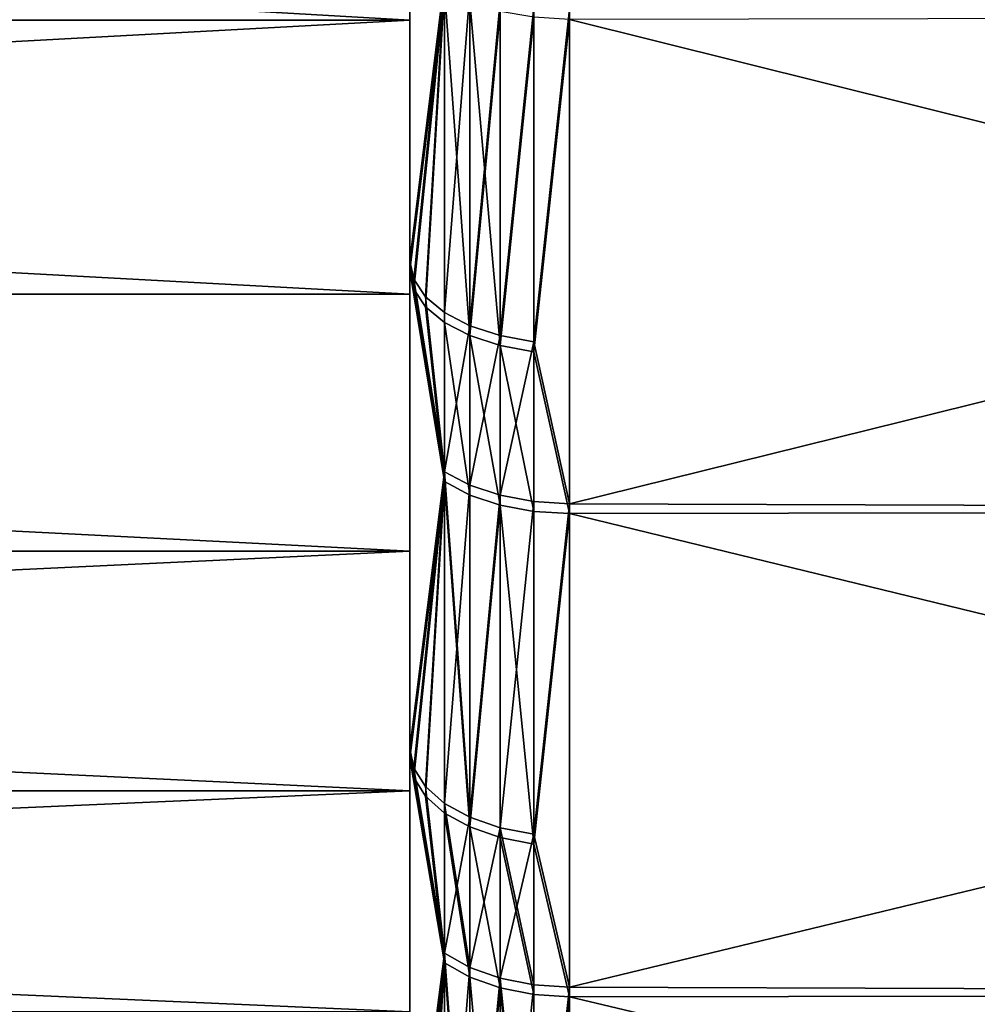
# Model space of a CAD drawing. Extents: x -258 to 14, y -30 to 214.
# Drawn here: x 9 to 11, y -17 to -15 of the extents above; entities that cross this region are included whole.
import ezdxf

# ---------------------------------------------------------------- set-up
doc = ezdxf.new("R2010")
doc.units = 0
doc.header["$MEASUREMENT"] = 0

msp = doc.modelspace()

# ---------------------------------------------------------------- linework, layer by layer
for points in [[(9.5, -5.431412, 109.85202), (9.5, -15.477938, 125.348045), (9.5, -14.542068, 125.896301)], [(9.5, -6.005513, 109.512955), (9.5, -15.477938, 125.348045), (9.5, -5.431412, 109.85202)], [(9.5, -15.459477, 74.640694), (9.5, -5.431412, 90.14798), (9.5, -14.52321, 74.093124)], [(9.5, -15.459477, 74.640694), (9.5, -6.005513, 90.487045), (9.5, -5.431412, 90.14798)], [(9.5, -6.005513, 109.512955), (9.5, -16.393164, 124.765991), (9.5, -15.477938, 125.348045)], [(9.5, -6.558519, 109.14048), (9.5, -16.393164, 124.765991), (9.5, -6.005513, 109.512955)], [(9.5, -16.375126, 75.222084), (9.5, -6.558519, 90.85952), (9.5, -6.005513, 90.487045)], [(9.5, -16.375126, 75.222084), (9.5, -6.005513, 90.487045), (9.5, -15.459477, 74.640694)], [(9.5, -6.558519, 109.14048), (9.5, -17.286526, 124.150902), (9.5, -16.393164, 124.765991)], [(9.5, -6.558519, 109.14048), (9.5, -18.156834, 123.503601), (9.5, -17.286526, 124.150902)], [(9.5, -7.088488, 108.735893), (9.5, -18.156834, 123.503601), (9.5, -6.558519, 109.14048)], [(9.5, -17.268938, 75.836517), (9.5, -6.558519, 90.85952), (9.5, -16.375126, 75.222084)], [(9.5, -18.139717, 76.483185), (9.5, -6.558519, 90.85952), (9.5, -17.268938, 75.836517)], [(9.5, -18.139717, 76.483185), (9.5, -7.088488, 91.264107), (9.5, -6.558519, 90.85952)], [(9.5, -7.088488, 108.735893), (9.5, -19.002928, 122.824959), (9.5, -18.156834, 123.503601)], [(9.5, -7.593559, 108.300621), (9.5, -19.002928, 122.824959), (9.5, -7.088488, 108.735893)], [(9.5, -18.986303, 77.161209), (9.5, -7.088488, 91.264107), (9.5, -18.139717, 76.483185)], [(9.5, -18.986303, 77.161209), (9.5, -7.593559, 91.699379), (9.5, -7.088488, 91.264107)], [(9.5, -7.593559, 108.300621), (9.5, -19.823675, 122.115875), (9.5, -19.002928, 122.824959)], [(9.5, -7.593559, 108.300621), (9.5, -20.617987, 121.377296), (9.5, -19.823675, 122.115875)], [(9.5, -8.071957, 107.836197), (9.5, -20.617987, 121.377296), (9.5, -7.593559, 108.300621)], [(9.5, -19.807568, 77.869698), (9.5, -7.593559, 91.699379), (9.5, -18.986303, 77.161209)], [(9.5, -20.602415, 78.607697), (9.5, -7.593559, 91.699379), (9.5, -19.807568, 77.869698)], [(9.5, -20.602415, 78.607697), (9.5, -8.071957, 92.163803), (9.5, -7.593559, 91.699379)], [(9.5, -21.384798, 120.610199), (9.5, -20.617987, 121.377296), (9.5, -8.071957, 107.836197)], [(9.5, -22.123089, 119.81562), (9.5, -21.384798, 120.610199), (9.5, -8.071957, 107.836197)], [(9.5, -22.123089, 119.81562), (9.5, -8.071957, 107.836197), (9.5, -8.522001, 107.344246)], [(9.5, -22.108656, 80.168274), (9.5, -8.522001, 92.655754), (9.5, -8.071957, 92.163803)], [(9.5, -21.369785, 79.374229), (9.5, -22.108656, 80.168274), (9.5, -8.071957, 92.163803)], [(9.5, -21.369785, 79.374229), (9.5, -8.071957, 92.163803), (9.5, -20.602415, 78.607697)], [(9.5, -22.831877, 118.994614), (9.5, -22.123089, 119.81562), (9.5, -8.522001, 107.344246)], [(9.5, -22.831877, 118.994614), (9.5, -8.522001, 107.344246), (9.5, -8.942113, 106.8265)], [(9.5, -22.818039, 80.988762), (9.5, -8.942113, 93.1735), (9.5, -8.522001, 92.655754)], [(9.5, -22.108656, 80.168274), (9.5, -22.818039, 80.988762), (9.5, -8.522001, 92.655754)], [(9.5, -23.510212, 118.148277), (9.5, -22.831877, 118.994614), (9.5, -8.942113, 106.8265)], [(9.5, -24.157192, 117.277733), (9.5, -23.510212, 118.148277), (9.5, -8.942113, 106.8265)], [(9.5, -24.157192, 117.277733), (9.5, -8.942113, 106.8265), (9.5, -9.330814, 106.284775)], [(9.5, -24.144606, 82.704681), (9.5, -9.330814, 93.715225), (9.5, -8.942113, 93.1735)], [(9.5, -23.496992, 81.83461), (9.5, -24.144606, 82.704681), (9.5, -8.942113, 93.1735)], [(9.5, -22.818039, 80.988762), (9.5, -23.496992, 81.83461), (9.5, -8.942113, 93.1735)], [(9.5, -24.771955, 116.384148), (9.5, -24.157192, 117.277733), (9.5, -9.330814, 106.284775)], [(9.5, -25.35368, 115.468712), (9.5, -24.771955, 116.384148), (9.5, -9.330814, 106.284775)], [(9.5, -25.35368, 115.468712), (9.5, -9.330814, 106.284775), (9.5, -9.686741, 105.720978)], [(9.5, -25.342409, 84.512833), (9.5, -9.686741, 94.279022), (9.5, -9.330814, 93.715225)], [(9.5, -24.760019, 83.597824), (9.5, -25.342409, 84.512833), (9.5, -9.330814, 93.715225)], [(9.5, -24.144606, 82.704681), (9.5, -24.760019, 83.597824), (9.5, -9.330814, 93.715225)], [(9.5, -25.90159, 114.532639), (9.5, -25.35368, 115.468712), (9.5, -9.686741, 105.720978)], [(9.5, -25.90159, 114.532639), (9.5, -9.686741, 105.720978), (9.5, -10.008642, 105.137077)], [(9.5, -25.891003, 85.448502), (9.5, -10.008642, 94.862923), (9.5, -9.686741, 94.279022)], [(9.5, -25.342409, 84.512833), (9.5, -25.891003, 85.448502), (9.5, -9.686741, 94.279022)], [(9.5, -9.872095, 16.233969), (9.5, -15.477938, 25.348045), (9.5, -14.542068, 25.896297)], [(9.5, -9.872095, 16.233969), (9.5, -16.393164, 24.765989), (9.5, -15.477938, 25.348045)], [(9.5, -10.600747, 15.76782), (9.5, -16.393164, 24.765989), (9.5, -9.872095, 16.233969)], [(9.5, -15.459477, -25.35931), (9.5, -9.872095, -16.233969), (9.5, -14.52321, -25.906879)], [(9.5, -16.375126, -24.777918), (9.5, -9.872095, -16.233969), (9.5, -15.459477, -25.35931)], [(9.5, -16.375126, -24.777918), (9.5, -10.600747, -15.76782), (9.5, -9.872095, -16.233969)], [(9.5, -26.414957, 113.577187), (9.5, -25.90159, 114.532639), (9.5, -10.008642, 105.137077)], [(9.5, -26.893093, 112.60363), (9.5, -26.414957, 113.577187), (9.5, -10.008642, 105.137077)], [(9.5, -26.893093, 112.60363), (9.5, -10.008642, 105.137077), (9.5, -10.295388, 104.535141)], [(9.5, -26.883909, 87.376793), (9.5, -10.295388, 95.464859), (9.5, -10.008642, 94.862923)], [(9.5, -26.405064, 86.40358), (9.5, -26.883909, 87.376793), (9.5, -10.008642, 94.862923)], [(9.5, -25.891003, 85.448502), (9.5, -26.405064, 86.40358), (9.5, -10.008642, 94.862923)], [(9.5, -27.335363, 111.613266), (9.5, -26.893093, 112.60363), (9.5, -10.295388, 104.535141)], [(9.5, -27.335363, 111.613266), (9.5, -10.295388, 104.535141), (9.5, -10.545971, 103.917267)], [(9.5, -27.3269, 88.366837), (9.5, -10.545971, 96.082733), (9.5, -10.295388, 95.464859)], [(9.5, -26.883909, 87.376793), (9.5, -27.3269, 88.366837), (9.5, -10.295388, 95.464859)], [(9.5, -27.741177, 110.607407), (9.5, -27.335363, 111.613266), (9.5, -10.545971, 103.917267)], [(9.5, -28.109991, 109.587402), (9.5, -27.741177, 110.607407), (9.5, -10.545971, 103.917267)], [(9.5, -28.109991, 109.587402), (9.5, -10.545971, 103.917267), (9.5, -10.759511, 103.285637)], [(9.5, -28.103004, 90.392128), (9.5, -10.759511, 96.714363), (9.5, -10.545971, 96.082733)], [(9.5, -27.733446, 89.372398), (9.5, -28.103004, 90.392128), (9.5, -10.545971, 96.082733)], [(9.5, -27.3269, 88.366837), (9.5, -27.733446, 89.372398), (9.5, -10.545971, 96.082733)], [(9.5, -10.600747, 15.76782), (9.5, -17.286526, 24.1509), (9.5, -16.393164, 24.765989)], [(9.5, -11.307427, 15.268991), (9.5, -17.286526, 24.1509), (9.5, -10.600747, 15.76782)], [(9.5, -17.268938, -24.163481), (9.5, -10.600747, -15.76782), (9.5, -16.375126, -24.777918)], [(9.5, -17.268938, -24.163481), (9.5, -11.307427, -15.268991), (9.5, -10.600747, -15.76782)], [(9.5, -28.441317, 108.554619), (9.5, -28.109991, 109.587402), (9.5, -10.759511, 103.285637)], [(9.5, -28.734711, 107.510422), (9.5, -28.441317, 108.554619), (9.5, -10.759511, 103.285637)], [(9.5, -28.734711, 107.510422), (9.5, -10.759511, 103.285637), (9.5, -10.935258, 102.642471)], [(9.5, -28.729235, 92.468658), (9.5, -10.935258, 97.357529), (9.5, -10.759511, 96.714363)], [(9.5, -28.435081, 91.424675), (9.5, -28.729235, 92.468658), (9.5, -10.759511, 96.714363)], [(9.5, -28.103004, 90.392128), (9.5, -28.435081, 91.424675), (9.5, -10.759511, 96.714363)], [(9.5, -28.989782, 106.456207), (9.5, -28.734711, 107.510422), (9.5, -10.935258, 102.642471)], [(9.5, -28.989782, 106.456207), (9.5, -10.935258, 102.642471), (9.5, -11.072594, 101.990013)], [(9.5, -28.985073, 93.52269), (9.5, -11.072594, 98.009987), (9.5, -10.935258, 97.357529)], [(9.5, -28.729235, 92.468658), (9.5, -28.985073, 93.52269), (9.5, -10.935258, 97.357529)], [(9.5, -29.206188, 105.393379), (9.5, -28.989782, 106.456207), (9.5, -11.072594, 101.990013)], [(9.5, -29.383644, 104.323357), (9.5, -29.206188, 105.393379), (9.5, -11.072594, 101.990013)], [(9.5, -29.383644, 104.323357), (9.5, -11.072594, 101.990013), (9.5, -11.171038, 101.330574)], [(9.5, -29.380489, 95.655251), (9.5, -11.171038, 98.669426), (9.5, -11.072594, 98.009987)], [(9.5, -29.202253, 94.585358), (9.5, -29.380489, 95.655251), (9.5, -11.072594, 98.009987)], [(9.5, -28.985073, 93.52269), (9.5, -29.202253, 94.585358), (9.5, -11.072594, 98.009987)], [(9.5, -29.521912, 103.247574), (9.5, -29.383644, 104.323357), (9.5, -11.171038, 101.330574)], [(9.5, -29.620806, 102.167458), (9.5, -29.521912, 103.247574), (9.5, -11.171038, 101.330574)], [(9.5, -29.620806, 102.167458), (9.5, -11.171038, 101.330574), (9.5, -11.230242, 100.666458)], [(9.5, -29.619219, 97.810974), (9.5, -11.230242, 99.333542), (9.5, -11.171038, 98.669426)], [(9.5, -29.519539, 96.730927), (9.5, -29.619219, 97.810974), (9.5, -11.171038, 98.669426)], [(9.5, -29.380489, 95.655251), (9.5, -29.519539, 96.730927), (9.5, -11.171038, 98.669426)], [(9.5, -29.680195, 101.08445), (9.5, -29.620806, 102.167458), (9.5, -11.230242, 100.666458)], [(9.5, -29.680195, 101.08445), (9.5, -11.230242, 100.666458), (9.5, -11.25, 100)], [(9.5, -29.679398, 98.893936), (9.5, -11.25, 100), (9.5, -11.230242, 99.333542)], [(9.5, -29.619219, 97.810974), (9.5, -29.679398, 98.893936), (9.5, -11.230242, 99.333542)], [(9.5, -29.700001, 100), (9.5, -29.680195, 101.08445), (9.5, -11.25, 100)], [(9.5, -29.699999, 99.99279), (9.5, -29.700001, 100), (9.5, -11.25, 100)], [(9.5, -29.699997, 99.98558), (9.5, -29.699999, 99.99279), (9.5, -11.25, 100)], [(9.5, -29.699991, 99.978378), (9.5, -29.699997, 99.98558), (9.5, -11.25, 100)], [(9.5, -29.679398, 98.893936), (9.5, -29.699991, 99.978378), (9.5, -11.25, 100)], [(9.5, -11.307427, 15.268991), (9.5, -18.156834, 23.503603), (9.5, -17.286526, 24.1509)], [(9.5, -11.990671, 14.738515), (9.5, -18.156834, 23.503603), (9.5, -11.307427, 15.268991)], [(9.5, -18.139717, -23.516817), (9.5, -11.990671, -14.738515), (9.5, -11.307427, -15.268991)], [(9.5, -18.139717, -23.516817), (9.5, -11.307427, -15.268991), (9.5, -17.268938, -24.163481)], [(9.5, -11.990671, 14.738515), (9.5, -19.002928, 22.824959), (9.5, -18.156834, 23.503603)], [(9.5, -12.649062, 14.17749), (9.5, -19.002928, 22.824959), (9.5, -11.990671, 14.738515)], [(9.5, -18.986303, -22.838789), (9.5, -11.990671, -14.738515), (9.5, -18.139717, -23.516817)], [(9.5, -18.986303, -22.838789), (9.5, -12.649062, -14.17749), (9.5, -11.990671, -14.738515)], [(9.5, -12.649062, 14.17749), (9.5, -19.823675, 22.115873), (9.5, -19.002928, 22.824959)], [(9.5, -20.617987, 21.377293), (9.5, -19.823675, 22.115873), (9.5, -12.649062, 14.17749)], [(9.5, -13.281237, 13.587081), (9.5, -20.617987, 21.377293), (9.5, -12.649062, 14.17749)], [(9.5, -19.807568, -22.130302), (9.5, -12.649062, -14.17749), (9.5, -18.986303, -22.838789)], [(9.5, -20.602415, -21.3923), (9.5, -12.649062, -14.17749), (9.5, -19.807568, -22.130302)], [(9.5, -20.602415, -21.3923), (9.5, -13.281237, -13.587081), (9.5, -12.649062, -14.17749)], [(9.5, -21.384798, 20.610201), (9.5, -20.617987, 21.377293), (9.5, -13.281237, 13.587081)], [(9.5, -13.885883, 12.96851), (9.5, -21.384798, 20.610201), (9.5, -13.281237, 13.587081)], [(9.5, -21.369785, -20.625767), (9.5, -13.281237, -13.587081), (9.5, -20.602415, -21.3923)], [(9.5, -21.369785, -20.625767), (9.5, -13.885883, -12.96851), (9.5, -13.281237, -13.587081)], [(9.5, -22.123089, 19.815622), (9.5, -13.885883, 12.96851), (9.5, -14.461749, 12.32306)], [(9.5, -22.123089, 19.815622), (9.5, -21.384798, 20.610201), (9.5, -13.885883, 12.96851)], [(9.5, -22.108656, -19.831726), (9.5, -14.461749, -12.32306), (9.5, -13.885883, -12.96851)], [(9.5, -21.369785, -20.625767), (9.5, -22.108656, -19.831726), (9.5, -13.885883, -12.96851)], [(9.5, -15.007642, 11.652068), (0, -14.461749, 12.32306), (0, -15.007642, 11.652068)], [(9.5, -15.007642, 11.652068), (9.5, -14.461749, 12.32306), (0, -14.461749, 12.32306)], [(9.5, -14.461749, -12.32306), (9.5, -15.007642, -11.652068), (0, -15.007642, -11.652068)], [(9.5, -14.461749, -12.32306), (0, -15.007642, -11.652068), (0, -14.461749, -12.32306)], [(9.5, -22.831877, 18.994616), (9.5, -14.461749, 12.32306), (9.5, -15.007642, 11.652068)], [(9.5, -22.831877, 18.994616), (9.5, -22.123089, 19.815622), (9.5, -14.461749, 12.32306)], [(9.5, -22.818039, -19.011236), (9.5, -15.007642, -11.652068), (9.5, -14.461749, -12.32306)], [(9.5, -22.108656, -19.831726), (9.5, -22.818039, -19.011236), (9.5, -14.461749, -12.32306)], [(9.565451, -14.930958, -25.890192), (9.5, -15.459477, -25.35931), (9.5, -14.52321, -25.906879)], [(9.565451, -14.930958, 74.10981), (9.5, -15.459477, 74.640694), (9.5, -14.52321, 74.093124)], [(9.565451, -14.949805, 25.879314), (9.5, -14.542068, 25.896297), (9.5, -15.477938, 25.348045)], [(9.565451, -14.949805, 125.879311), (9.5, -14.542068, 125.896301), (9.5, -15.477938, 125.348045)], [(9.565451, -14.930958, -25.890192), (9.507522, -15.494226, -25.416309), (9.5, -15.459477, -25.35931)], [(9.565451, -14.930958, 74.10981), (9.507522, -15.494226, 74.583694), (9.5, -15.459477, 74.640694)], [(9.565451, -14.930958, -25.890192), (9.52971, -15.527231, -25.470451), (9.507522, -15.494226, -25.416309)], [(9.565451, -14.930958, 74.10981), (9.52971, -15.527231, 74.529549), (9.507522, -15.494226, 74.583694)], [(9.565451, -14.930958, -25.890192), (9.565451, -15.556839, -25.519018), (9.52971, -15.527231, -25.470451)], [(9.565451, -14.930958, 74.10981), (9.565451, -15.556839, 74.48098), (9.52971, -15.527231, 74.529549)], [(9.612953, -14.954689, -25.931343), (9.565451, -15.556839, -25.519018), (9.565451, -14.930958, -25.890192)], [(9.612953, -14.954689, 74.068657), (9.565451, -15.556839, 74.48098), (9.565451, -14.930958, 74.10981)], [(9.507522, -15.512727, 25.40502), (9.565451, -14.949805, 25.879314), (9.5, -15.477938, 25.348045)], [(9.507522, -15.512727, 125.405022), (9.565451, -14.949805, 125.879311), (9.5, -15.477938, 125.348045)], [(9.52971, -15.545773, 25.459139), (9.565451, -14.949805, 25.879314), (9.507522, -15.512727, 25.40502)], [(9.52971, -15.545773, 125.459137), (9.565451, -14.949805, 125.879311), (9.507522, -15.512727, 125.405022)], [(9.565451, -15.575416, 25.507685), (9.565451, -14.949805, 25.879314), (9.52971, -15.545773, 25.459139)], [(9.565451, -15.575416, 125.507683), (9.565451, -14.949805, 125.879311), (9.52971, -15.545773, 125.459137)], [(9.612953, -15.600171, 25.548227), (9.612953, -14.973566, 25.920446), (9.565451, -14.949805, 25.879314)], [(9.612953, -15.600171, 25.548227), (9.565451, -14.949805, 25.879314), (9.565451, -15.575416, 25.507685)], [(9.612953, -15.600171, 125.548225), (9.612953, -14.973566, 125.920448), (9.565451, -14.949805, 125.879311)], [(9.612953, -15.600171, 125.548225), (9.565451, -14.949805, 125.879311), (9.565451, -15.575416, 125.507683)], [(9.612953, -14.954689, -25.931343), (9.612953, -15.581565, -25.55958), (9.565451, -15.556839, -25.519018)], [(9.612953, -14.954689, 74.068657), (9.612953, -15.581565, 74.440422), (9.565451, -15.556839, 74.48098)], [(9.669835, -14.972545, -25.962303), (9.612953, -15.581565, -25.55958), (9.612953, -14.954689, -25.931343)], [(9.669835, -14.972545, 74.037697), (9.612953, -15.581565, 74.440422), (9.612953, -14.954689, 74.068657)], [(9.669835, -14.972545, -25.962303), (9.669835, -15.600169, -25.590097), (9.612953, -15.581565, -25.55958)], [(9.669835, -14.972545, 74.037697), (9.669835, -15.600169, 74.409904), (9.612953, -15.581565, 74.440422)], [(9.733244, -14.983629, -25.981525), (9.669835, -15.600169, -25.590097), (9.669835, -14.972545, -25.962303)], [(9.733244, -14.983629, 74.018478), (9.669835, -15.600169, 74.409904), (9.669835, -14.972545, 74.037697)], [(9.612953, -15.600171, 25.548227), (9.669835, -14.991445, 25.951395), (9.612953, -14.973566, 25.920446)], [(9.669835, -15.618797, 125.578728), (9.669835, -14.991445, 125.951393), (9.612953, -14.973566, 125.920448)], [(9.669835, -15.618797, 125.578728), (9.612953, -14.973566, 125.920448), (9.612953, -15.600171, 125.548225)], [(9.669835, -15.618797, 25.578732), (9.669835, -14.991445, 25.951395), (9.612953, -15.600171, 25.548227)], [(9.733244, -14.983629, -25.981525), (9.733244, -15.611718, -25.609041), (9.669835, -15.600169, -25.590097)], [(9.733244, -14.983629, 74.018478), (9.733244, -15.611718, 74.390961), (9.669835, -15.600169, 74.409904)], [(9.669835, -15.618797, 25.578732), (9.733244, -15.002542, 25.970608), (9.669835, -14.991445, 25.951395)], [(9.669835, -15.618797, 125.578728), (9.733244, -15.002542, 125.970604), (9.669835, -14.991445, 125.951393)], [(9.733244, -14.983629, -25.981525), (9.8, -14.987387, -25.988041), (9.733244, -15.611718, -25.609041)], [(9.733244, -14.983629, 74.018478), (9.8, -14.987387, 74.011963), (9.733244, -15.611718, 74.390961)], [(9.733244, -15.611718, -25.609041), (9.8, -14.987387, -25.988041), (9.8, -15.915634, -25.430151)], [(9.733244, -15.611718, 74.390961), (9.8, -14.987387, 74.011963), (9.8, -15.915634, 74.569847)], [(13.5, -15, -25.980762), (9.8, -15.915634, -25.430151), (9.8, -14.987387, -25.988041)], [(13.5, -15, 74.019241), (9.8, -15.915634, 74.569847), (9.8, -14.987387, 74.011963)], [(9.5, -15.522428, 10.956926), (0, -15.007642, 11.652068), (0, -15.522428, 10.956926)], [(9.5, -15.522428, 10.956926), (9.5, -15.007642, 11.652068), (0, -15.007642, 11.652068)], [(9.5, -15.007642, -11.652068), (9.5, -15.522428, -10.956926), (0, -15.522428, -10.956926)], [(9.5, -15.007642, -11.652068), (0, -15.522428, -10.956926), (0, -15.007642, -11.652068)], [(9.5, -23.510212, 18.148277), (9.5, -22.831877, 18.994616), (9.5, -15.007642, 11.652068)], [(9.5, -24.157192, 17.277733), (9.5, -15.007642, 11.652068), (9.5, -15.522428, 10.956926)], [(9.5, -24.157192, 17.277733), (9.5, -23.510212, 18.148277), (9.5, -15.007642, 11.652068)], [(9.5, -24.144606, -17.295319), (9.5, -15.522428, -10.956926), (9.5, -15.007642, -11.652068)], [(9.5, -23.496992, -18.16539), (9.5, -24.144606, -17.295319), (9.5, -15.007642, -11.652068)], [(9.5, -22.818039, -19.011236), (9.5, -23.496992, -18.16539), (9.5, -15.007642, -11.652068)], [(9.733244, -15.630361, 25.597668), (9.733244, -15.002542, 25.970608), (9.669835, -15.618797, 25.578732)], [(9.733244, -15.630361, 125.597664), (9.733244, -15.002542, 125.970604), (9.669835, -15.618797, 125.578728)], [(9.733244, -15.630361, 25.597668), (9.8, -15.006306, 25.977121), (9.733244, -15.002542, 25.970608)], [(9.733244, -15.630361, 125.597664), (9.8, -15.006306, 125.977119), (9.733244, -15.002542, 125.970604)], [(9.733244, -15.630361, 25.597668), (9.8, -15.934147, 25.418556), (9.8, -15.006306, 25.977121)], [(9.733244, -15.630361, 125.597664), (9.8, -15.934147, 125.418556), (9.8, -15.006306, 125.977119)], [(13.5, -15.928189, 25.422289), (13.5, -15, 25.980762), (9.8, -15.006306, 25.977121)], [(13.5, -15, -25.980762), (13.5, -15.928189, -25.422289), (9.8, -15.915634, -25.430151)], [(13.5, -15.928189, 125.422287), (13.5, -15, 125.980759), (9.8, -15.006306, 125.977119)], [(13.5, -15, 74.019241), (13.5, -15.928189, 74.577713), (9.8, -15.915634, 74.569847)], [(13.5, -15.928189, 25.422289), (9.8, -15.006306, 25.977121), (9.8, -15.934147, 25.418556)], [(13.5, -15.928189, 125.422287), (9.8, -15.006306, 125.977119), (9.8, -15.934147, 125.418556)], [(9.565451, -15.855711, -25.334404), (9.5, -16.375126, -24.777918), (9.5, -15.459477, -25.35931)], [(9.507522, -15.494226, -25.416309), (9.565451, -15.855711, -25.334404), (9.5, -15.459477, -25.35931)], [(9.565451, -15.855711, 74.665596), (9.5, -16.375126, 75.222084), (9.5, -15.459477, 74.640694)], [(9.507522, -15.494226, 74.583694), (9.565451, -15.855711, 74.665596), (9.5, -15.459477, 74.640694)], [(9.565451, -15.874153, 25.322853), (9.507522, -15.512727, 25.40502), (9.5, -15.477938, 25.348045)], [(9.565451, -15.874153, 25.322853), (9.5, -15.477938, 25.348045), (9.5, -16.393164, 24.765989)], [(9.565451, -15.874153, 125.322853), (9.507522, -15.512727, 125.405022), (9.5, -15.477938, 125.348045)], [(9.565451, -15.874153, 125.322853), (9.5, -15.477938, 125.348045), (9.5, -16.393164, 124.765991)], [(9.52971, -15.527231, -25.470451), (9.565451, -15.855711, -25.334404), (9.507522, -15.494226, -25.416309)], [(9.52971, -15.527231, 74.529549), (9.565451, -15.855711, 74.665596), (9.507522, -15.494226, 74.583694)], [(9.5, -16.005041, 10.239074), (0, -15.522428, 10.956926), (0, -16.005041, 10.239074)], [(9.5, -16.005041, 10.239074), (9.5, -15.522428, 10.956926), (0, -15.522428, 10.956926)], [(9.5, -16.005041, -10.239074), (0, -16.005041, -10.239074), (0, -15.522428, -10.956926)], [(9.5, -15.522428, -10.956926), (9.5, -16.005041, -10.239074), (0, -15.522428, -10.956926)], [(9.5, -24.771955, 16.384146), (9.5, -15.522428, 10.956926), (9.5, -16.005041, 10.239074)], [(9.5, -24.771955, 16.384146), (9.5, -24.157192, 17.277733), (9.5, -15.522428, 10.956926)], [(9.5, -24.760019, -16.40218), (9.5, -16.005041, -10.239074), (9.5, -15.522428, -10.956926)], [(9.5, -24.144606, -17.295319), (9.5, -24.760019, -16.40218), (9.5, -15.522428, -10.956926)], [(9.565451, -15.874153, 25.322853), (9.52971, -15.545773, 25.459139), (9.507522, -15.512727, 25.40502)], [(9.565451, -15.874153, 125.322853), (9.52971, -15.545773, 125.459137), (9.507522, -15.512727, 125.405022)], [(9.565451, -15.556839, -25.519018), (9.565451, -15.855711, -25.334404), (9.52971, -15.527231, -25.470451)], [(9.565451, -15.556839, 74.48098), (9.565451, -15.855711, 74.665596), (9.52971, -15.527231, 74.529549)], [(9.565451, -15.874153, 25.322853), (9.565451, -15.575416, 25.507685), (9.52971, -15.545773, 25.459139)], [(9.565451, -15.874153, 125.322853), (9.565451, -15.575416, 125.507683), (9.52971, -15.545773, 125.459137)], [(9.612953, -15.581565, -25.55958), (9.565451, -15.855711, -25.334404), (9.565451, -15.556839, -25.519018)], [(9.612953, -15.581565, 74.440422), (9.565451, -15.855711, 74.665596), (9.565451, -15.556839, 74.48098)], [(9.612953, -15.899384, 25.3631), (9.612953, -15.600171, 25.548227), (9.565451, -15.575416, 25.507685)], [(9.612953, -15.899384, 25.3631), (9.565451, -15.575416, 25.507685), (9.565451, -15.874153, 25.322853)], [(9.612953, -15.899384, 125.363098), (9.612953, -15.600171, 125.548225), (9.565451, -15.575416, 125.507683)], [(9.612953, -15.899384, 125.363098), (9.565451, -15.575416, 125.507683), (9.565451, -15.874153, 125.322853)], [(9.612953, -15.581565, -25.55958), (9.612953, -15.880912, -25.37467), (9.565451, -15.855711, -25.334404)], [(9.612953, -15.581565, 74.440422), (9.612953, -15.880912, 74.625328), (9.565451, -15.855711, 74.665596)], [(9.669835, -15.600169, -25.590097), (9.612953, -15.880912, -25.37467), (9.612953, -15.581565, -25.55958)], [(9.669835, -15.600169, 74.409904), (9.612953, -15.880912, 74.625328), (9.612953, -15.581565, 74.440422)], [(9.669835, -15.600169, -25.590097), (9.669835, -15.899873, -25.404966), (9.612953, -15.880912, -25.37467)], [(9.669835, -15.600169, 74.409904), (9.669835, -15.899873, 74.595032), (9.612953, -15.880912, 74.625328)], [(9.669835, -15.918366, 25.393383), (9.612953, -15.600171, 25.548227), (9.612953, -15.899384, 25.3631)], [(9.669835, -15.918366, 25.393383), (9.669835, -15.618797, 25.578732), (9.612953, -15.600171, 25.548227)], [(9.669835, -15.918366, 125.393387), (9.669835, -15.618797, 125.578728), (9.612953, -15.600171, 125.548225)], [(9.669835, -15.918366, 125.393387), (9.612953, -15.600171, 125.548225), (9.612953, -15.899384, 125.363098)], [(9.733244, -15.611718, -25.609041), (9.669835, -15.899873, -25.404966), (9.669835, -15.600169, -25.590097)], [(9.733244, -15.611718, 74.390961), (9.669835, -15.899873, 74.595032), (9.669835, -15.600169, 74.409904)], [(9.733244, -15.611718, -25.609041), (9.733244, -15.911644, -25.423775), (9.669835, -15.899873, -25.404966)], [(9.733244, -15.611718, 74.390961), (9.733244, -15.911644, 74.576225), (9.669835, -15.899873, 74.595032)], [(9.733244, -15.930152, 25.412182), (9.733244, -15.630361, 25.597668), (9.669835, -15.618797, 25.578732)], [(9.733244, -15.930152, 25.412182), (9.669835, -15.618797, 25.578732), (9.669835, -15.918366, 25.393383)], [(9.733244, -15.930152, 125.412186), (9.669835, -15.618797, 125.578728), (9.669835, -15.918366, 125.393387)], [(9.733244, -15.930152, 125.412186), (9.733244, -15.630361, 125.597664), (9.669835, -15.618797, 125.578728)], [(9.733244, -15.611718, -25.609041), (9.8, -15.915634, -25.430151), (9.733244, -15.911644, -25.423775)], [(9.733244, -15.611718, 74.390961), (9.8, -15.915634, 74.569847), (9.733244, -15.911644, 74.576225)], [(9.733244, -15.930152, 25.412182), (9.8, -15.934147, 25.418556), (9.733244, -15.630361, 25.597668)], [(9.733244, -15.930152, 125.412186), (9.8, -15.934147, 125.418556), (9.733244, -15.630361, 125.597664)], [(9.565451, -15.855711, -25.334404), (9.507522, -16.411932, -24.833611), (9.5, -16.375126, -24.777918)], [(9.565451, -15.855711, 74.665596), (9.507522, -16.411932, 75.166389), (9.5, -16.375126, 75.222084)], [(9.565451, -15.855711, -25.334404), (9.52971, -16.446894, -24.886511), (9.507522, -16.411932, -24.833611)], [(9.565451, -15.855711, 74.665596), (9.52971, -16.446894, 75.113487), (9.507522, -16.411932, 75.166389)], [(9.565451, -15.855711, -25.334404), (9.565451, -16.478256, -24.933966), (9.52971, -16.446894, -24.886511)], [(9.565451, -15.855711, 74.665596), (9.565451, -16.478256, 75.066032), (9.52971, -16.446894, 75.113487)], [(9.565451, -15.855711, -25.334404), (9.612953, -16.504446, -24.973597), (9.565451, -16.478256, -24.933966)], [(9.612953, -15.880912, -25.37467), (9.612953, -16.504446, -24.973597), (9.565451, -15.855711, -25.334404)], [(9.612953, -15.880912, 74.625328), (9.565451, -16.478256, 75.066032), (9.565451, -15.855711, 74.665596)], [(9.507522, -16.43001, 24.821655), (9.565451, -15.874153, 25.322853), (9.5, -16.393164, 24.765989)], [(9.507522, -16.43001, 124.821655), (9.565451, -15.874153, 125.322853), (9.5, -16.393164, 124.765991)], [(9.52971, -16.46501, 24.874529), (9.565451, -15.874153, 25.322853), (9.507522, -16.43001, 24.821655)], [(9.52971, -16.46501, 124.874527), (9.565451, -15.874153, 125.322853), (9.507522, -16.43001, 124.821655)], [(9.565451, -16.496407, 24.921961), (9.565451, -15.874153, 25.322853), (9.52971, -16.46501, 24.874529)], [(9.565451, -16.496407, 124.921959), (9.565451, -15.874153, 125.322853), (9.52971, -16.46501, 124.874527)], [(9.612953, -16.522625, 24.961573), (9.565451, -15.874153, 25.322853), (9.565451, -16.496407, 24.921961)], [(9.612953, -16.522625, 24.961573), (9.612953, -15.899384, 25.3631), (9.565451, -15.874153, 25.322853)], [(9.612953, -16.522625, 124.961571), (9.565451, -15.874153, 125.322853), (9.565451, -16.496407, 124.921959)], [(9.612953, -16.522625, 124.961571), (9.612953, -15.899384, 125.363098), (9.565451, -15.874153, 125.322853)], [(9.612953, -15.880912, 74.625328), (9.612953, -16.504446, 75.026405), (9.565451, -16.478256, 75.066032)], [(9.669835, -15.899873, -25.404966), (9.612953, -16.504446, -24.973597), (9.612953, -15.880912, -25.37467)], [(9.669835, -15.899873, 74.595032), (9.612953, -16.504446, 75.026405), (9.612953, -15.880912, 74.625328)], [(9.612953, -16.522625, 24.961573), (9.669835, -15.918366, 25.393383), (9.612953, -15.899384, 25.3631)], [(9.612953, -16.522625, 124.961571), (9.669835, -15.918366, 125.393387), (9.612953, -15.899384, 125.363098)], [(9.669835, -15.899873, -25.404966), (9.669835, -16.524153, -25.003414), (9.612953, -16.504446, -24.973597)], [(9.669835, -15.899873, 74.595032), (9.669835, -16.524153, 74.996582), (9.612953, -16.504446, 75.026405)], [(9.733244, -15.911644, -25.423775), (9.669835, -16.524153, -25.003414), (9.669835, -15.899873, -25.404966)], [(9.733244, -15.911644, 74.576225), (9.669835, -16.524153, 74.996582), (9.669835, -15.899873, 74.595032)], [(9.733244, -15.911644, -25.423775), (9.733244, -16.536385, -25.021925), (9.669835, -16.524153, -25.003414)], [(9.733244, -15.911644, 74.576225), (9.733244, -16.536385, 74.978073), (9.669835, -16.524153, 74.996582)], [(9.733244, -15.911644, -25.423775), (9.8, -15.915634, -25.430151), (9.733244, -16.536385, -25.021925)], [(9.733244, -15.911644, 74.576225), (9.8, -15.915634, 74.569847), (9.733244, -16.536385, 74.978073)], [(9.733244, -16.536385, -25.021925), (9.8, -15.915634, -25.430151), (9.8, -16.823141, -24.839121)], [(9.733244, -16.536385, 74.978073), (9.8, -15.915634, 74.569847), (9.8, -16.823141, 75.160881)], [(13.5, -15.928189, -25.422289), (9.8, -16.823141, -24.839121), (9.8, -15.915634, -25.430151)], [(13.5, -15.928189, 74.577713), (9.8, -16.823141, 75.160881), (9.8, -15.915634, 74.569847)], [(9.669835, -16.542353, 24.991377), (9.669835, -15.918366, 25.393383), (9.612953, -16.522625, 24.961573)], [(9.669835, -16.542353, 124.991379), (9.669835, -15.918366, 125.393387), (9.612953, -16.522625, 124.961571)], [(9.733244, -16.5546, 25.009878), (9.669835, -15.918366, 25.393383), (9.669835, -16.542353, 24.991377)], [(9.733244, -16.5546, 25.009878), (9.733244, -15.930152, 25.412182), (9.669835, -15.918366, 25.393383)], [(9.733244, -16.5546, 125.00988), (9.669835, -15.918366, 125.393387), (9.669835, -16.542353, 124.991379)], [(9.733244, -16.5546, 125.00988), (9.733244, -15.930152, 125.412186), (9.669835, -15.918366, 125.393387)], [(9.733244, -16.5546, 25.009878), (9.8, -15.934147, 25.418556), (9.733244, -15.930152, 25.412182)], [(9.733244, -16.5546, 125.00988), (9.8, -15.934147, 125.418556), (9.733244, -15.930152, 125.412186)], [(9.733244, -16.5546, 25.009878), (9.8, -16.841223, 24.826864), (9.8, -15.934147, 25.418556)], [(9.733244, -16.5546, 125.00988), (9.8, -16.841223, 124.826866), (9.8, -15.934147, 125.418556)], [(13.5, -16.835611, 24.830669), (13.5, -15.928189, 25.422289), (9.8, -15.934147, 25.418556)], [(13.5, -15.928189, -25.422289), (13.5, -16.835611, -24.830669), (9.8, -16.823141, -24.839121)], [(13.5, -16.835611, 124.830673), (13.5, -15.928189, 125.422287), (9.8, -15.934147, 125.418556)], [(13.5, -15.928189, 74.577713), (13.5, -16.835611, 75.169327), (9.8, -16.823141, 75.160881)], [(13.5, -16.835611, 24.830669), (9.8, -15.934147, 25.418556), (9.8, -16.841223, 24.826864)], [(13.5, -16.835611, 124.830673), (9.8, -15.934147, 125.418556), (9.8, -16.841223, 124.826866)], [(9.5, -16.454483, 9.5), (0, -16.005041, 10.239074), (0, -16.454483, 9.5)], [(9.5, -16.454483, 9.5), (9.5, -16.005041, 10.239074), (0, -16.005041, 10.239074)], [(9.5, -16.005041, -10.239074), (9.5, -16.454483, -9.5), (0, -16.454483, -9.5)], [(9.5, -16.005041, -10.239074), (0, -16.454483, -9.5), (0, -16.005041, -10.239074)], [(9.5, -25.35368, 15.468708), (9.5, -16.005041, 10.239074), (9.5, -16.454483, 9.5)], [(9.5, -25.35368, 15.468708), (9.5, -24.771955, 16.384146), (9.5, -16.005041, 10.239074)], [(9.5, -25.342409, -15.487164), (9.5, -16.454483, -9.5), (9.5, -16.005041, -10.239074)], [(9.5, -24.760019, -16.40218), (9.5, -25.342409, -15.487164), (9.5, -16.005041, -10.239074)], [(9.565451, -16.7598, -24.7456), (9.5, -17.268938, -24.163481), (9.5, -16.375126, -24.777918)], [(9.507522, -16.411932, -24.833611), (9.565451, -16.7598, -24.7456), (9.5, -16.375126, -24.777918)], [(9.565451, -16.7598, 75.254402), (9.5, -17.268938, 75.836517), (9.5, -16.375126, 75.222084)], [(9.507522, -16.411932, 75.166389), (9.565451, -16.7598, 75.254402), (9.5, -16.375126, 75.222084)], [(9.565451, -16.777813, 24.733389), (9.507522, -16.43001, 24.821655), (9.5, -16.393164, 24.765989)], [(9.565451, -16.777813, 24.733389), (9.5, -16.393164, 24.765989), (9.5, -17.286526, 24.1509)], [(9.565451, -16.777813, 124.733391), (9.507522, -16.43001, 124.821655), (9.5, -16.393164, 124.765991)], [(9.565451, -16.777813, 124.733391), (9.5, -16.393164, 124.765991), (9.5, -17.286526, 124.150902)], [(9.52971, -16.446894, -24.886511), (9.565451, -16.7598, -24.7456), (9.507522, -16.411932, -24.833611)], [(9.52971, -16.446894, 75.113487), (9.565451, -16.7598, 75.254402), (9.507522, -16.411932, 75.166389)], [(9.565451, -16.777813, 24.733389), (9.52971, -16.46501, 24.874529), (9.507522, -16.43001, 24.821655)], [(9.565451, -16.777813, 124.733391), (9.52971, -16.46501, 124.874527), (9.507522, -16.43001, 124.821655)], [(9.565451, -16.478256, -24.933966), (9.565451, -16.7598, -24.7456), (9.52971, -16.446894, -24.886511)], [(9.565451, -16.478256, 75.066032), (9.565451, -16.7598, 75.254402), (9.52971, -16.446894, 75.113487)], [(9.5, -16.86982, 8.741236), (0, -16.454483, 9.5), (0, -16.86982, 8.741236)], [(9.5, -16.86982, 8.741236), (9.5, -16.454483, 9.5), (0, -16.454483, 9.5)], [(9.5, -16.454483, -9.5), (9.5, -16.86982, -8.741236), (0, -16.86982, -8.741236)], [(9.5, -16.454483, -9.5), (0, -16.86982, -8.741236), (0, -16.454483, -9.5)], [(9.5, -25.90159, 14.53264), (9.5, -16.454483, 9.5), (9.5, -16.86982, 8.741236)], [(9.5, -25.90159, 14.53264), (9.5, -25.35368, 15.468708), (9.5, -16.454483, 9.5)], [(9.5, -25.891003, -14.551496), (9.5, -16.86982, -8.741236), (9.5, -16.454483, -9.5)], [(9.5, -25.342409, -15.487164), (9.5, -25.891003, -14.551496), (9.5, -16.454483, -9.5)], [(9.565451, -16.777813, 24.733389), (9.565451, -16.496407, 24.921961), (9.52971, -16.46501, 24.874529)], [(9.565451, -16.777813, 124.733391), (9.565451, -16.496407, 124.921959), (9.52971, -16.46501, 124.874527)], [(9.565451, -16.478256, -24.933966), (9.612953, -16.786438, -24.784929), (9.565451, -16.7598, -24.7456)], [(9.612953, -16.504446, -24.973597), (9.612953, -16.786438, -24.784929), (9.565451, -16.478256, -24.933966)], [(9.612953, -16.504446, 75.026405), (9.565451, -16.7598, 75.254402), (9.565451, -16.478256, 75.066032)], [(9.612953, -16.80448, 24.772701), (9.612953, -16.522625, 24.961573), (9.565451, -16.496407, 24.921961)], [(9.612953, -16.80448, 24.772701), (9.565451, -16.496407, 24.921961), (9.565451, -16.777813, 24.733389)], [(9.612953, -16.80448, 124.772697), (9.612953, -16.522625, 124.961571), (9.565451, -16.496407, 124.921959)], [(9.612953, -16.80448, 124.772697), (9.565451, -16.496407, 124.921959), (9.565451, -16.777813, 124.733391)], [(9.612953, -16.504446, 75.026405), (9.612953, -16.786438, 75.215073), (9.565451, -16.7598, 75.254402)], [(9.669835, -16.524153, -25.003414), (9.612953, -16.786438, -24.784929), (9.612953, -16.504446, -24.973597)], [(9.669835, -16.524153, 74.996582), (9.612953, -16.786438, 75.215073), (9.612953, -16.504446, 75.026405)], [(9.669835, -16.824545, 24.802279), (9.612953, -16.522625, 24.961573), (9.612953, -16.80448, 24.772701)], [(9.669835, -16.824545, 24.802279), (9.669835, -16.542353, 24.991377), (9.612953, -16.522625, 24.961573)], [(9.669835, -16.824545, 124.802277), (9.612953, -16.522625, 124.961571), (9.612953, -16.80448, 124.772697)], [(9.669835, -16.824545, 124.802277), (9.669835, -16.542353, 124.991379), (9.612953, -16.522625, 124.961571)], [(9.669835, -16.524153, -25.003414), (9.669835, -16.80648, -24.814522), (9.612953, -16.786438, -24.784929)], [(9.669835, -16.524153, 74.996582), (9.669835, -16.80648, 75.185478), (9.612953, -16.786438, 75.215073)], [(9.669835, -16.524153, -25.003414), (9.733244, -16.818924, -24.832893), (9.669835, -16.80648, -24.814522)], [(9.733244, -16.536385, -25.021925), (9.733244, -16.818924, -24.832893), (9.669835, -16.524153, -25.003414)], [(9.733244, -16.536385, 74.978073), (9.669835, -16.80648, 75.185478), (9.669835, -16.524153, 74.996582)], [(9.733244, -16.536385, 74.978073), (9.733244, -16.818924, 75.167107), (9.669835, -16.80648, 75.185478)], [(9.733244, -16.837, 24.820641), (9.669835, -16.542353, 24.991377), (9.669835, -16.824545, 24.802279)], [(9.733244, -16.837, 24.820641), (9.733244, -16.5546, 25.009878), (9.669835, -16.542353, 24.991377)], [(9.733244, -16.837, 124.820641), (9.669835, -16.542353, 124.991379), (9.669835, -16.824545, 124.802277)], [(9.733244, -16.837, 124.820641), (9.733244, -16.5546, 125.00988), (9.669835, -16.542353, 124.991379)], [(9.733244, -16.536385, -25.021925), (9.8, -16.823141, -24.839121), (9.733244, -16.818924, -24.832893)], [(9.733244, -16.536385, 74.978073), (9.8, -16.823141, 75.160881), (9.733244, -16.818924, 75.167107)], [(9.733244, -16.837, 24.820641), (9.8, -16.841223, 24.826864), (9.733244, -16.5546, 25.009878)], [(9.733244, -16.837, 124.820641), (9.8, -16.841223, 124.826866), (9.733244, -16.5546, 125.00988)], [(9.565451, -16.7598, -24.7456), (9.507522, -17.307753, -24.217793), (9.5, -17.268938, -24.163481)], [(9.565451, -16.7598, 75.254402), (9.507522, -17.307753, 75.782204), (9.5, -17.268938, 75.836517)], [(9.565451, -16.7598, -24.7456), (9.52971, -17.344622, -24.269381), (9.507522, -17.307753, -24.217793)], [(9.565451, -16.7598, 75.254402), (9.52971, -17.344622, 75.730621), (9.507522, -17.307753, 75.782204)], [(9.565451, -16.7598, -24.7456), (9.565451, -17.377695, -24.315659), (9.52971, -17.344622, -24.269381)], [(9.565451, -16.7598, 75.254402), (9.565451, -17.377695, 75.684341), (9.52971, -17.344622, 75.730621)], [(9.565451, -16.7598, -24.7456), (9.612953, -17.405315, -24.354307), (9.565451, -17.377695, -24.315659)], [(9.612953, -16.786438, -24.784929), (9.612953, -17.405315, -24.354307), (9.565451, -16.7598, -24.7456)], [(9.612953, -16.786438, 75.215073), (9.565451, -17.377695, 75.684341), (9.565451, -16.7598, 75.254402)], [(9.507522, -17.32538, 24.205185), (9.565451, -16.777813, 24.733389), (9.5, -17.286526, 24.1509)], [(9.507522, -17.32538, 124.205185), (9.565451, -16.777813, 124.733391), (9.5, -17.286526, 124.150902)], [(9.52971, -17.362288, 24.256746), (9.565451, -16.777813, 24.733389), (9.507522, -17.32538, 24.205185)], [(9.52971, -17.362288, 124.256744), (9.565451, -16.777813, 124.733391), (9.507522, -17.32538, 124.205185)], [(9.565451, -17.395395, 24.302999), (9.565451, -16.777813, 24.733389), (9.52971, -17.362288, 24.256746)], [(9.565451, -17.395395, 124.303001), (9.565451, -16.777813, 124.733391), (9.52971, -17.362288, 124.256744)], [(9.612953, -17.423042, 24.341627), (9.612953, -16.80448, 24.772701), (9.565451, -16.777813, 24.733389)], [(9.612953, -17.423042, 24.341627), (9.565451, -16.777813, 24.733389), (9.565451, -17.395395, 24.302999)], [(9.612953, -17.423042, 124.341629), (9.612953, -16.80448, 124.772697), (9.565451, -16.777813, 124.733391)], [(9.612953, -17.423042, 124.341629), (9.565451, -16.777813, 124.733391), (9.565451, -17.395395, 124.303001)], [(9.612953, -16.786438, 75.215073), (9.612953, -17.405315, 75.645691), (9.565451, -17.377695, 75.684341)], [(9.669835, -16.80648, -24.814522), (9.612953, -17.405315, -24.354307), (9.612953, -16.786438, -24.784929)], [(9.669835, -16.80648, 75.185478), (9.612953, -17.405315, 75.645691), (9.612953, -16.786438, 75.215073)], [(9.612953, -17.423042, 24.341627), (9.669835, -16.824545, 24.802279), (9.612953, -16.80448, 24.772701)], [(9.669835, -17.443846, 124.370689), (9.669835, -16.824545, 124.802277), (9.612953, -16.80448, 124.772697)], [(9.669835, -17.443846, 124.370689), (9.612953, -16.80448, 124.772697), (9.612953, -17.423042, 124.341629)], [(9.669835, -16.80648, -24.814522), (9.669835, -17.426096, -24.383385), (9.612953, -17.405315, -24.354307)], [(9.669835, -16.80648, 75.185478), (9.669835, -17.426096, 75.616615), (9.612953, -17.405315, 75.645691)], [(9.669835, -16.80648, -24.814522), (9.733244, -17.438997, -24.401438), (9.669835, -17.426096, -24.383385)], [(9.733244, -16.818924, -24.832893), (9.733244, -17.438997, -24.401438), (9.669835, -16.80648, -24.814522)], [(9.733244, -16.818924, 75.167107), (9.669835, -17.426096, 75.616615), (9.669835, -16.80648, 75.185478)], [(9.733244, -16.818924, 75.167107), (9.733244, -17.438997, 75.598564), (9.669835, -17.426096, 75.616615)], [(9.733244, -16.818924, -24.832893), (9.8, -16.823141, -24.839121), (9.733244, -17.438997, -24.401438)], [(9.733244, -16.818924, 75.167107), (9.8, -16.823141, 75.160881), (9.733244, -17.438997, 75.598564)], [(9.669835, -17.443846, 24.370691), (9.669835, -16.824545, 24.802279), (9.612953, -17.423042, 24.341627)], [(9.733244, -17.45676, 24.388733), (9.733244, -16.837, 24.820641), (9.669835, -16.824545, 24.802279)], [(9.733244, -17.45676, 24.388733), (9.669835, -16.824545, 24.802279), (9.669835, -17.443846, 24.370691)], [(9.733244, -17.45676, 124.388733), (9.733244, -16.837, 124.820641), (9.669835, -16.824545, 124.802277)], [(9.733244, -17.45676, 124.388733), (9.669835, -16.824545, 124.802277), (9.669835, -17.443846, 124.370689)], [(9.733244, -17.438997, -24.401438), (9.8, -16.823141, -24.839121), (9.8, -17.708723, -24.215721)], [(9.733244, -17.438997, 75.598564), (9.8, -16.823141, 75.160881), (9.8, -17.708723, 75.784279)], [(9.733244, -17.45676, 24.388733), (9.8, -16.841223, 24.826864), (9.733244, -16.837, 24.820641)], [(9.733244, -17.45676, 124.388733), (9.8, -16.841223, 124.826866), (9.733244, -16.837, 124.820641)], [(13.5, -16.835611, -24.830669), (9.8, -17.708723, -24.215721), (9.8, -16.823141, -24.839121)], [(13.5, -16.835611, 75.169327), (9.8, -17.708723, 75.784279), (9.8, -16.823141, 75.160881)], [(13.5, -17.721085, 24.206676), (13.5, -16.835611, 24.830669), (9.8, -16.841223, 24.826864)], [(13.5, -16.835611, -24.830669), (13.5, -17.721085, -24.206676), (9.8, -17.708723, -24.215721)], [(13.5, -17.721085, 124.20668), (13.5, -16.835611, 124.830673), (9.8, -16.841223, 124.826866)], [(13.5, -16.835611, 75.169327), (13.5, -17.721085, 75.79332), (9.8, -17.708723, 75.784279)], [(9.733244, -17.45676, 24.388733), (9.8, -17.726351, 24.20282), (9.8, -16.841223, 24.826864)], [(9.733244, -17.45676, 124.388733), (9.8, -17.726351, 124.20282), (9.8, -16.841223, 124.826866)], [(13.5, -17.721085, 24.206676), (9.8, -16.841223, 24.826864), (9.8, -17.726351, 24.20282)], [(13.5, -17.721085, 124.20668), (9.8, -16.841223, 124.826866), (9.8, -17.726351, 124.20282)]]:
    msp.add_3dface(points)

doc.saveas('drawing.dxf')
